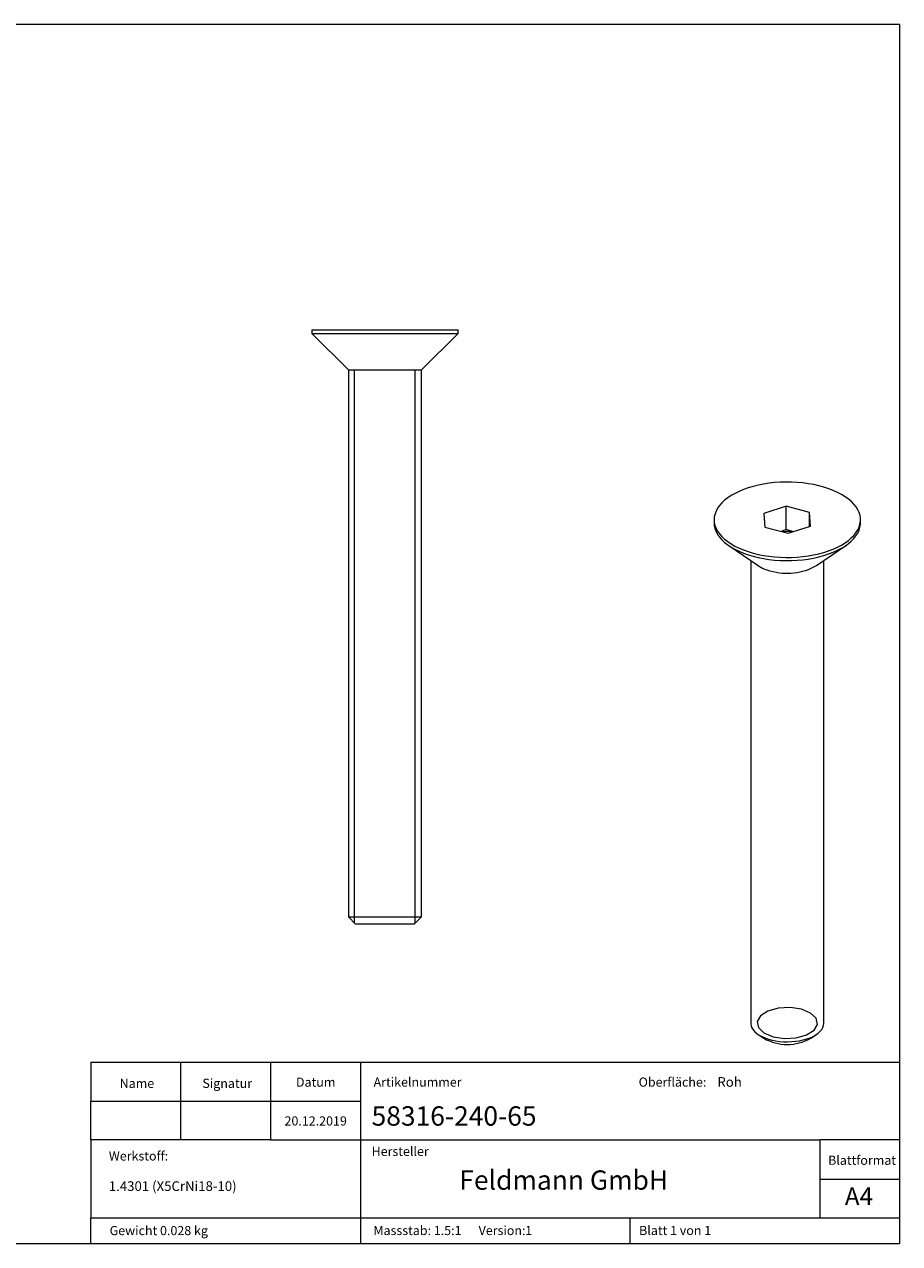
# Model space of a CAD drawing. Units: millimetres. Extents: x 3 to 195, y 3 to 137.
# Drawn here: x 99 to 195, y 3 to 137 of the extents above; entities that cross this region are included whole.
import ezdxf

# ---------------------------------------------------------------- set-up
doc = ezdxf.new("R2010")
doc.units = ezdxf.units.MM
doc.header["$LTSCALE"] = 0.666667
doc.styles.add('SLDTEXTSTYLE0', font='TXT', dxfattribs={"width": 0.75})
doc.styles.add('SLDTEXTSTYLE1', font='TXT', dxfattribs={"width": 0.692308})

msp = doc.modelspace()

# ---------------------------------------------------------------- linework, layer by layer
at = {"color": 7, "linetype": 'Continuous', "lineweight": 0}
for p, q in [((194.67, 136.67), (3.33, 136.67)), ((194.67, 136.67), (194.67, 3.33)), ((135.1, 38.39), (135.1, 98.88)), ((141.72, 38.39), (141.72, 98.88)), ((106.27, 23.17), (116.09, 23.17)), ((106.27, 23.17), (106.27, 18.92)), ((116.09, 23.17), (125.91, 23.17)), ((116.09, 14.67), (116.09, 23.17)), ((125.91, 23.17), (135.73, 23.17)), ((125.91, 23.17), (125.91, 14.67)), ((135.73, 23.17), (194.67, 23.17)), ((135.73, 23.17), (135.73, 3.33)), ((106.27, 18.92), (116.09, 18.92)), ((106.27, 14.67), (106.27, 18.92)), ((116.09, 18.92), (125.91, 18.92)), ((125.91, 18.92), (135.73, 18.92)), ((116.09, 14.67), (106.27, 14.67)), ((106.27, 14.67), (106.27, 6.17)), ((125.91, 14.67), (116.09, 14.67)), ((125.91, 14.67), (135.73, 14.67)), ((135.73, 14.67), (186, 14.67)), ((194.67, 14.67), (186, 14.67)), ((186, 10.33), (186, 14.67)), ((186, 6.17), (186, 10.33)), ((194.67, 10.33), (186, 10.33)), ((106.27, 6.17), (194.67, 6.17)), ((106.27, 3.33), (106.27, 6.17)), ((165.2, 3.33), (165.2, 6.17)), ((3.33, 3.33), (194.67, 3.33))]:
    msp.add_line(p, q, dxfattribs=at)
at = {"color": 7, "linetype": 'Continuous', "lineweight": 15}
for p, q in [((130.41, 103.28), (130.41, 102.88)), ((130.41, 103.28), (146.41, 103.28)), ((130.41, 102.88), (134.41, 98.88)), ((130.41, 102.88), (146.41, 102.88)), ((142.41, 98.88), (146.41, 102.88)), ((146.41, 102.88), (146.41, 103.28)), ((134.41, 98.88), (134.41, 39.08)), ((134.41, 98.88), (142.41, 98.88)), ((142.41, 39.08), (142.41, 98.88)), ((182.28, 83.98), (179.84, 83.19)), ((179.84, 83.19), (179.95, 81.7)), ((184.83, 83.28), (182.28, 83.98)), ((182.28, 81.41), (182.28, 83.98)), ((184.94, 81.8), (184.83, 83.28)), ((184.83, 81.76), (184.83, 83.28)), ((174.39, 82.49), (174.39, 82.15)), ((179.95, 81.7), (182.5, 81.01)), ((182.28, 81.41), (181.71, 81.22)), ((183.07, 81.19), (182.28, 81.41)), ((182.5, 81.01), (184.94, 81.8)), ((190.39, 82.15), (190.39, 82.49)), ((175.99, 79.67), (179.19, 77.48)), ((185.59, 77.48), (188.78, 79.67)), ((178.39, 78.03), (178.39, 27.46)), ((186.39, 27.46), (186.39, 78.03)), ((134.41, 39.08), (135.21, 38.28)), ((134.41, 39.08), (142.41, 39.08)), ((141.61, 38.28), (142.41, 39.08)), ((141.61, 38.28), (135.21, 38.28)), ((179.19, 26.22), (179.83, 25.79)), ((184.95, 25.79), (185.59, 26.22))]:
    msp.add_line(p, q, dxfattribs=at)
at = {"color": 7, "linetype": 'Continuous', "lineweight": 15, "flags": 128}
for points in [[(178.65, 78.85), (179.21, 78.71), (179.79, 78.59), (180.39, 78.5), (180.99, 78.44), (181.61, 78.39), (182.23, 78.37), (182.85, 78.38), (183.47, 78.41), (184.08, 78.46), (184.68, 78.54), (185.26, 78.65), (185.83, 78.77), (186.38, 78.92), (186.91, 79.09), (187.41, 79.28), (187.87, 79.49), (188.31, 79.72), (188.71, 79.97), (189.07, 80.23), (189.39, 80.5), (189.67, 80.78), (189.9, 81.08), (190.09, 81.38), (190.24, 81.7), (190.33, 82.01), (190.38, 82.33), (190.38, 82.65), (190.34, 82.97), (190.24, 83.28), (190.1, 83.59), (189.91, 83.9), (189.67, 84.19), (189.4, 84.48), (189.08, 84.75), (188.72, 85.01), (188.32, 85.26), (187.88, 85.49), (187.42, 85.7), (186.92, 85.89), (186.39, 86.06), (185.84, 86.21), (185.28, 86.34), (184.69, 86.44), (184.09, 86.52), (183.48, 86.57), (182.86, 86.61), (182.24, 86.61), (181.62, 86.59), (181.01, 86.55), (180.4, 86.48), (179.8, 86.39), (179.23, 86.28), (178.67, 86.14), (178.13, 85.98), (177.62, 85.8), (177.13, 85.6), (176.68, 85.38), (176.26, 85.14), (175.88, 84.89), (175.54, 84.62), (175.24, 84.34), (174.98, 84.05), (174.77, 83.75), (174.61, 83.45), (174.49, 83.13), (174.41, 82.81), (174.39, 82.5), (174.41, 82.18), (174.48, 81.86), (174.6, 81.55), (174.77, 81.24), (174.98, 80.94), (175.24, 80.65), (175.54, 80.37), (175.88, 80.1), (176.26, 79.85), (176.67, 79.61), (177.12, 79.39), (177.61, 79.19), (178.12, 79.01), (178.65, 78.85)], [(174.39, 82.15), (174.41, 81.83), (174.48, 81.52), (174.6, 81.2), (174.77, 80.89), (174.98, 80.59), (175.24, 80.3), (175.54, 80.02), (175.88, 79.76), (176.26, 79.5), (176.67, 79.27), (177.12, 79.05), (177.61, 78.85), (178.12, 78.67), (178.65, 78.51)], [(178.65, 78.51), (179.21, 78.37), (179.79, 78.25), (180.39, 78.16), (180.99, 78.09), (181.61, 78.05), (182.23, 78.03), (182.85, 78.04), (183.47, 78.07), (184.08, 78.12), (184.68, 78.2), (185.26, 78.3), (185.83, 78.43), (186.38, 78.58), (186.91, 78.75), (187.41, 78.94), (187.87, 79.15), (188.31, 79.38), (188.71, 79.62), (189.07, 79.88), (189.39, 80.16), (189.67, 80.44), (189.9, 80.74), (190.09, 81.04), (190.24, 81.35), (190.33, 81.67), (190.38, 81.99), (190.39, 82.15)], [(178.39, 27.46), (178.39, 27.38), (178.43, 27.16), (178.52, 26.94), (178.66, 26.72), (178.84, 26.51), (179.06, 26.32), (179.33, 26.14), (179.63, 25.97), (179.96, 25.82), (180.33, 25.7), (180.72, 25.59), (181.13, 25.51), (181.55, 25.45), (181.99, 25.41), (182.43, 25.4), (182.87, 25.42), (183.3, 25.46), (183.73, 25.52), (184.13, 25.61), (184.52, 25.72), (184.88, 25.85), (185.21, 26), (185.5, 26.17), (185.76, 26.35), (185.98, 26.55), (186.15, 26.76), (186.28, 26.98), (186.36, 27.2), (186.39, 27.43), (186.39, 27.46)]]:
    msp.add_lwpolyline(points, dxfattribs=at)
at = {"color": 7, "linetype": 'Continuous', "lineweight": 0, "flags": 128}
msp.add_lwpolyline([(183.93, 28.97), (182.7, 29.16), (181.41, 29.09), (180.28, 28.77), (179.46, 28.26), (179.09, 27.62), (179.23, 26.96), (179.84, 26.37), (180.84, 25.95), (182.08, 25.77), (183.37, 25.83), (184.5, 26.15), (185.32, 26.67), (185.68, 27.3), (185.55, 27.97), (184.94, 28.55), (183.93, 28.97)], dxfattribs=at)
at = {"color": 7, "linetype": 'Continuous', "lineweight": 15}
for centre, radius, start, end in [((182.39, 76.43), 4.78, 82.644, 96.3225), ((181.61, 81.18), 4.42, 236.8332, 255.7621), ((182.36, 83.2), 6.56, 253.7266, 299.4338), ((182.39, 30.25), 5.14, 240.1651, 299.8349)]:
    msp.add_arc(centre, radius, start, end, dxfattribs=at)

# ---------------------------------------------------------------- texts
at = {"color": 7, "linetype": 'Continuous', "lineweight": 0}
for s, insert, char_height, attachment_point, style in [('Name', (111.3, 21.36), 1, 2, 'SLDTEXTSTYLE0'), ('Signatur', (121.17, 21.36), 1, 2, 'SLDTEXTSTYLE0'), ('Datum', (130.84, 21.49), 1, 2, 'SLDTEXTSTYLE0'), ('Artikelnummer', (137.17, 21.5), 1, 1, 'SLDTEXTSTYLE0'), ('Oberfläche:', (166.14, 21.5), 1, 1, 'SLDTEXTSTYLE0'), ('Roh', (174.75, 21.54), 1.058, 1, 'SLDTEXTSTYLE0'), ('58316-240-65', (136.95, 18.35), 2.1167, 1, 'SLDTEXTSTYLE0'), ('20.12.2019', (130.84, 17.25), 1, 2, 'SLDTEXTSTYLE0'), ('Werkstoff:', (108.23, 13.42), 1, 1, 'SLDTEXTSTYLE0'), ('Hersteller', (136.95, 13.92), 1, 1, 'SLDTEXTSTYLE0'), ('Blattformat', (186.85, 12.95), 1, 1, 'SLDTEXTSTYLE0'), ('Feldmann GmbH', (146.54, 11.34), 2.1167, 1, 'SLDTEXTSTYLE0'), ('1.4301 (X5CrNi18-10)', (108.23, 10.15), 1.0583, 1, 'SLDTEXTSTYLE0'), ('A4', (188.68, 9.48), 1.94, 1, 'SLDTEXTSTYLE0'), ('Gewicht 0.028 kg', (113.69, 5.26), 1, 2, 'SLDTEXTSTYLE0'), ('Massstab: 1.5:1', (137.15, 5.27), 1, 1, 'SLDTEXTSTYLE0'), ('Blatt 1 von 1', (166.19, 5.27), 1, 1, 'SLDTEXTSTYLE1'), ('Version:', (148.65, 5.27), 1, 1, 'SLDTEXTSTYLE0'), ('1', (153.74, 5.27), 1, 1, 'SLDTEXTSTYLE0')]:
    msp.add_mtext(s, dxfattribs=dict(at, insert=insert, char_height=char_height, attachment_point=attachment_point, style=style))

doc.saveas('drawing.dxf')
